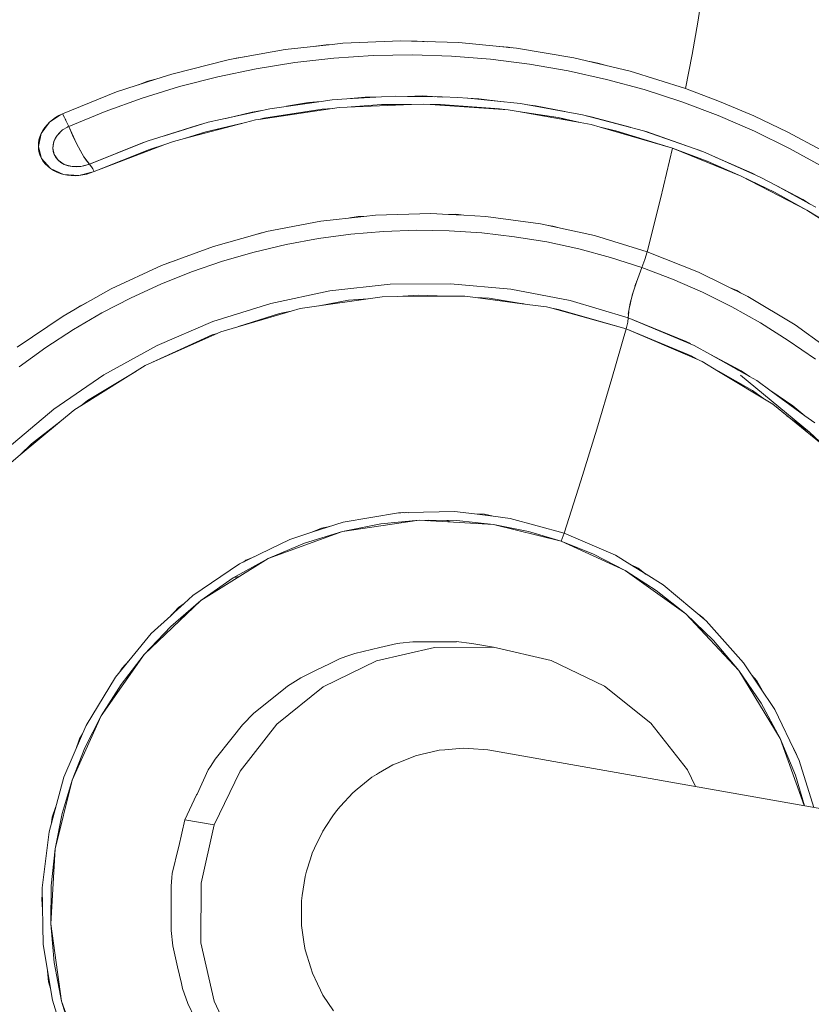
# Model space of a CAD drawing. Units: millimetres. Extents: x -1691 to 25109, y -527 to 17323.
# Drawn here: x 11180 to 11219, y 6043 to 6091 of the extents above; entities that cross this region are included whole.
import ezdxf

# ---------------------------------------------------------------- set-up
doc = ezdxf.new("R2010")
doc.units = ezdxf.units.MM
doc.layers.add('_____1', color=160, linetype='Continuous')
doc.dimstyles.new('Qitele', dxfattribs={"dimscale": 85, "dimtxt": 4, "dimasz": 5, "dimexe": 4, "dimexo": 0, "dimgap": 3, "dimtad": 1, "dimdec": 0, "dimrnd": 10, "dimzin": 1, "dimtxsty": 'Standard', "dimblk": 'OBLIQUE', "dimcen": 5, "dimdle": 4, "dimclrd": 256, "dimclre": 256, "dimclrt": 256, "dimadec": 0, "dimazin": 0, "dimtfac": 1, "dimtdec": 0, "dimtmove": 0, "dimatfit": 3, "dimldrblk": 'OBLIQUE', "dimfxl": 6, "dimfxlon": 1, "dimlwd": 40, "dimlwe": 30, "dimarcsym": 0})

# ---------------------------------------------------------------- blocks, each defined once
blk = doc.blocks.new('_Oblique')
at = {"color": 0, "linetype": 'ByBlock', "lineweight": -2}
blk.add_line((-0.5, -0.5), (0.5, 0.5), dxfattribs=at)
blk = doc.blocks.new('*D2')
at = {"lineweight": 40, "transparency": 16777216}
blk.add_line((2031.975, 12344.782), (2031.975, 2272.327), dxfattribs=at)
at = {"lineweight": 30, "transparency": 16777216}
for p, q in [((2541.975, 12004.782), (1691.975, 12004.782)), ((2541.975, 2612.327), (1691.975, 2612.327))]:
    blk.add_line(p, q, dxfattribs=at)
at = {"layer": 'Defpoints', "color": 0, "transparency": 16777216}
for p in [(12220.309, 12004.782), (2031.975, 2612.327), (12972.33, 2612.327)]:
    blk.add_point(p, dxfattribs=at)
at = {"lineweight": 40, "transparency": 16777216, "xscale": 425, "yscale": 425, "zscale": 425}
for p, rotation in [((2031.975, 12004.782), 90), ((2031.975, 2612.327), 270)]:
    blk.add_blockref('_Oblique', p, dxfattribs=dict(at, rotation=rotation))
at = {"transparency": 16777216, "insert": (1554.969, 7308.555), "char_height": 425, "attachment_point": 5, "rotation": 90}
blk.add_mtext('9390', dxfattribs=at)
blk = doc.blocks.new('*D3')
at = {"lineweight": 40, "transparency": 16777216}
blk.add_line((1120.511, 13839.409), (1120.511, 749.183), dxfattribs=at)
at = {"lineweight": 30, "transparency": 16777216}
for p, q in [((1630.511, 13499.409), (780.511, 13499.409)), ((1630.511, 1089.183), (780.511, 1089.183))]:
    blk.add_line(p, q, dxfattribs=at)
at = {"layer": 'Defpoints', "color": 0, "transparency": 16777216}
for p in [(12208.988, 13499.409), (1120.511, 1089.183), (10010.628, 1089.183)]:
    blk.add_point(p, dxfattribs=at)
at = {"lineweight": 40, "transparency": 16777216, "xscale": 425, "yscale": 425, "zscale": 425}
for p, rotation in [((1120.511, 13499.409), 90), ((1120.511, 1089.183), 270)]:
    blk.add_blockref('_Oblique', p, dxfattribs=dict(at, rotation=rotation))
at = {"transparency": 16777216, "insert": (643.505, 7294.296), "char_height": 425, "attachment_point": 5, "rotation": 90}
blk.add_mtext('12410', dxfattribs=at)

msp = doc.modelspace()

# ---------------------------------------------------------------- linework, layer by layer
at = {"layer": '_____1', "color": 7, "lineweight": 0}
for p, q in [((11213.899, 6093.698), (11213.484, 6090.867)), ((11213.484, 6090.867), (11213.899, 6093.698)), ((11213.484, 6090.867), (11213.202, 6089.294)), ((11213.202, 6089.294), (11213.484, 6090.867)), ((11195.681, 6089.782), (11193.387, 6089.533)), ((11194.889, 6089.697), (11195.392, 6089.772)), ((11195.392, 6089.772), (11195.681, 6089.782)), ((11196.196, 6089.84), (11195.681, 6089.782)), ((11199.018, 6089.956), (11196.196, 6089.84)), ((11201.841, 6089.873), (11199.018, 6089.956)), ((11199.536, 6089.94), (11199.824, 6089.951)), ((11199.824, 6089.951), (11200.33, 6089.914)), ((11204.655, 6089.601), (11201.841, 6089.873)), ((11193.387, 6089.533), (11190.856, 6089.076)), ((11203.847, 6089.679), (11204.252, 6089.651)), ((11204.198, 6089.654), (11204.253, 6089.644)), ((11204.252, 6089.651), (11204.403, 6089.625)), ((11204.298, 6089.635), (11204.253, 6089.644)), ((11204.257, 6089.642), (11204.328, 6089.629)), ((11207.44, 6089.135), (11204.655, 6089.601)), ((11213.202, 6089.294), (11212.881, 6087.634)), ((11212.881, 6087.634), (11213.202, 6089.294)), ((11190.604, 6089.033), (11187.862, 6088.344)), ((11190.852, 6089.079), (11190.604, 6089.033)), ((11190.852, 6089.079), (11191, 6089.115)), ((11191, 6089.115), (11191.402, 6089.177)), ((11191.974, 6088.603), (11193.861, 6088.905)), ((11191.974, 6088.603), (11193.861, 6088.905)), ((11193.861, 6088.905), (11195.764, 6089.119)), ((11193.861, 6088.905), (11195.764, 6089.119)), ((11195.764, 6089.119), (11197.668, 6089.24)), ((11195.764, 6089.119), (11197.668, 6089.24)), ((11197.668, 6089.24), (11199.581, 6089.271)), ((11197.668, 6089.24), (11199.581, 6089.271)), ((11199.581, 6089.271), (11201.488, 6089.212)), ((11199.581, 6089.271), (11201.488, 6089.212)), ((11201.488, 6089.212), (11203.393, 6089.066)), ((11201.488, 6089.212), (11203.393, 6089.066)), ((11203.393, 6089.066), (11205.288, 6088.825)), ((11203.393, 6089.066), (11205.288, 6088.825)), ((11205.288, 6088.825), (11207.172, 6088.497)), ((11205.288, 6088.825), (11207.172, 6088.497)), ((11210.185, 6088.475), (11207.44, 6089.135)), ((11208.224, 6088.948), (11208.62, 6088.875)), ((11208.62, 6088.875), (11209.085, 6088.739)), ((11187.862, 6088.344), (11187.089, 6088.092)), ((11190.103, 6088.214), (11191.974, 6088.603)), ((11190.103, 6088.214), (11191.974, 6088.603)), ((11207.172, 6088.497), (11209.033, 6088.082)), ((11207.172, 6088.497), (11209.033, 6088.082)), ((11212.881, 6087.634), (11210.185, 6088.475)), ((11187.089, 6088.092), (11185.172, 6087.469)), ((11186.252, 6087.822), (11186.698, 6087.99)), ((11186.698, 6087.99), (11187.089, 6088.092)), ((11188.246, 6087.734), (11190.103, 6088.214)), ((11188.246, 6087.734), (11190.103, 6088.214)), ((11209.033, 6088.082), (11210.878, 6087.582)), ((11209.033, 6088.082), (11210.878, 6087.582)), ((11185.172, 6087.469), (11182.543, 6086.41)), ((11186.419, 6087.171), (11188.246, 6087.734)), ((11186.419, 6087.171), (11188.246, 6087.734)), ((11210.878, 6087.582), (11212.698, 6086.991)), ((11210.878, 6087.582), (11212.698, 6086.991)), ((11212.881, 6087.634), (11214.545, 6087.012)), ((11184.619, 6086.52), (11186.419, 6087.171)), ((11184.619, 6086.52), (11186.419, 6087.171)), ((11195.145, 6087.01), (11192.64, 6086.655)), ((11194.518, 6086.951), (11193.449, 6086.77)), ((11195.149, 6087.008), (11194.518, 6086.951)), ((11195.68, 6087.084), (11195.149, 6087.008)), ((11196.393, 6087.127), (11195.68, 6087.084)), ((11198.08, 6087.228), (11196.393, 6087.127)), ((11197.28, 6087.213), (11196.393, 6087.127)), ((11198.08, 6087.228), (11197.28, 6087.213)), ((11198.741, 6087.268), (11198.08, 6087.228)), ((11199.338, 6087.255), (11198.741, 6087.268)), ((11200.053, 6087.275), (11199.338, 6087.255)), ((11201.033, 6087.225), (11199.338, 6087.255)), ((11201.037, 6087.222), (11200.053, 6087.275)), ((11200.666, 6087.232), (11200.58, 6087.248)), ((11200.726, 6087.241), (11200.796, 6087.228)), ((11201.804, 6087.206), (11201.033, 6087.225)), ((11202.272, 6087.163), (11201.804, 6087.206)), ((11202.821, 6087.135), (11202.272, 6087.163)), ((11204.85, 6086.905), (11202.276, 6087.161)), ((11204.006, 6086.988), (11202.821, 6087.135)), ((11207.867, 6086.361), (11204.85, 6086.905)), ((11212.698, 6086.991), (11214.481, 6086.316)), ((11212.698, 6086.991), (11214.481, 6086.316)), ((11216.207, 6086.301), (11214.545, 6087.012)), ((11182.543, 6086.41), (11182.373, 6086.325)), ((11182.543, 6086.41), (11182.642, 6086.225)), ((11182.848, 6085.785), (11184.619, 6086.52)), ((11182.848, 6085.785), (11184.619, 6086.52)), ((11192.64, 6086.655), (11189.645, 6085.99)), ((11191.78, 6086.492), (11190.497, 6086.18)), ((11192.245, 6086.567), (11191.78, 6086.492)), ((11196.017, 6086.717), (11192.105, 6086.133)), ((11192.347, 6086.187), (11195.197, 6086.631)), ((11195.197, 6086.631), (11195.707, 6086.669)), ((11199.542, 6086.86), (11196.017, 6086.717)), ((11196.602, 6086.74), (11198.075, 6086.854)), ((11198.075, 6086.854), (11199.546, 6086.858)), ((11200.131, 6086.881), (11199.546, 6086.858)), ((11200.45, 6086.858), (11200.131, 6086.881)), ((11200.45, 6086.858), (11200.957, 6086.864)), ((11204.243, 6086.602), (11200.452, 6086.862)), ((11200.957, 6086.864), (11203.833, 6086.65)), ((11203.7, 6086.66), (11203.827, 6086.631)), ((11203.833, 6086.65), (11204.078, 6086.614)), ((11204.732, 6086.519), (11204.243, 6086.602)), ((11204.73, 6086.515), (11206.684, 6086.223)), ((11207.754, 6085.983), (11204.732, 6086.519)), ((11205.575, 6086.797), (11205.186, 6086.844)), ((11207.003, 6086.516), (11205.575, 6086.797)), ((11181.502, 6085.442), (11181.919, 6086)), ((11181.919, 6086), (11181.791, 6085.874)), ((11181.919, 6086), (11182.454, 6086.351)), ((11182.059, 6086.118), (11181.919, 6086)), ((11182.212, 6086.23), (11182.059, 6086.118)), ((11182.063, 6086.116), (11182.211, 6086.219)), ((11182.368, 6086.317), (11182.211, 6086.219)), ((11182.373, 6086.325), (11182.212, 6086.23)), ((11182.368, 6086.317), (11182.454, 6086.351)), ((11182.679, 6086.154), (11182.642, 6086.225)), ((11182.679, 6086.154), (11182.694, 6086.123)), ((11182.709, 6086.092), (11182.68, 6086.148)), ((11182.694, 6086.123), (11182.711, 6086.086)), ((11182.745, 6086.011), (11182.711, 6086.086)), ((11182.848, 6085.785), (11182.745, 6086.011)), ((11189.645, 6085.99), (11187.509, 6085.333)), ((11191.46, 6085.984), (11188.482, 6085.204)), ((11189.532, 6085.534), (11191.464, 6085.982)), ((11191.94, 6086.106), (11191.464, 6085.982)), ((11192.103, 6086.128), (11191.94, 6086.106)), ((11192.103, 6086.128), (11192.347, 6086.187)), ((11206.684, 6086.223), (11207.758, 6085.98)), ((11207.124, 6086.091), (11206.867, 6086.184)), ((11207.16, 6086.087), (11206.916, 6086.173)), ((11208.296, 6085.886), (11207.754, 6085.983)), ((11210.831, 6085.581), (11207.867, 6086.361)), ((11208.293, 6086.264), (11208.07, 6086.31)), ((11210.196, 6085.748), (11208.293, 6086.264)), ((11214.481, 6086.316), (11216.238, 6085.557)), ((11214.481, 6086.316), (11216.238, 6085.557)), ((11217.861, 6085.507), (11216.207, 6086.301)), ((11181.368, 6084.816), (11181.502, 6085.442)), ((11181.502, 6085.442), (11181.442, 6085.289)), ((11181.585, 6085.594), (11181.502, 6085.442)), ((11181.679, 6085.739), (11181.585, 6085.594)), ((11181.595, 6085.594), (11181.689, 6085.728)), ((11181.791, 6085.874), (11181.679, 6085.739)), ((11181.689, 6085.728), (11181.797, 6085.865)), ((11181.797, 6085.865), (11181.806, 6085.871)), ((11182.289, 6085.354), (11182.552, 6085.618)), ((11182.289, 6085.354), (11182.406, 6085.491)), ((11182.406, 6085.491), (11182.552, 6085.618)), ((11182.552, 6085.618), (11182.795, 6085.76)), ((11182.552, 6085.618), (11182.795, 6085.76)), ((11182.795, 6085.76), (11182.828, 6085.78)), ((11182.795, 6085.76), (11182.828, 6085.78)), ((11182.835, 6085.782), (11182.848, 6085.785)), ((11182.835, 6085.782), (11182.848, 6085.785)), ((11182.848, 6085.785), (11183.038, 6085.365)), ((11182.848, 6085.785), (11183.233, 6084.964)), ((11189.081, 6085.839), (11187.496, 6085.33)), ((11188.482, 6085.204), (11189.532, 6085.534)), ((11189.382, 6085.909), (11189.081, 6085.839)), ((11208.728, 6085.759), (11208.296, 6085.886)), ((11208.732, 6085.756), (11209.495, 6085.581)), ((11212.253, 6084.732), (11208.732, 6085.756)), ((11209.495, 6085.581), (11212.253, 6084.732)), ((11210.2, 6085.745), (11210.225, 6085.742)), ((11213.725, 6084.564), (11210.831, 6085.581)), ((11210.972, 6085.538), (11210.896, 6085.56)), ((11213.59, 6084.619), (11210.972, 6085.538)), ((11216.238, 6085.557), (11217.951, 6084.712)), ((11216.238, 6085.557), (11217.951, 6084.712)), ((11219.502, 6084.626), (11217.861, 6085.507)), ((11181.371, 6084.975), (11181.368, 6084.816)), ((11181.398, 6085.137), (11181.371, 6084.975)), ((11181.386, 6084.972), (11181.387, 6084.982)), ((11181.415, 6085.138), (11181.387, 6084.982)), ((11181.442, 6085.289), (11181.398, 6085.137)), ((11181.452, 6085.288), (11181.415, 6085.138)), ((11182.075, 6084.735), (11182.124, 6085.05)), ((11182.085, 6084.895), (11182.124, 6085.05)), ((11182.124, 6085.05), (11182.289, 6085.354)), ((11182.124, 6085.05), (11182.191, 6085.205)), ((11182.191, 6085.205), (11182.289, 6085.354)), ((11183.038, 6085.365), (11183.233, 6084.964)), ((11183.233, 6084.964), (11183.42, 6084.607)), ((11183.591, 6084.308), (11183.233, 6084.964)), ((11186.583, 6085.036), (11183.854, 6083.957)), ((11186.434, 6084.989), (11183.854, 6083.957)), ((11186.583, 6085.036), (11186.434, 6084.989)), ((11186.713, 6085.089), (11186.583, 6085.036)), ((11187.496, 6085.33), (11186.713, 6085.089)), ((11187.95, 6085.062), (11187.526, 6084.902)), ((11188.482, 6085.204), (11187.95, 6085.062)), ((11181.368, 6084.816), (11181.378, 6084.66)), ((11181.524, 6084.222), (11181.368, 6084.816)), ((11181.378, 6084.66), (11181.408, 6084.51)), ((11181.423, 6084.507), (11181.389, 6084.66)), ((11181.408, 6084.51), (11181.459, 6084.359)), ((11181.468, 6084.365), (11181.423, 6084.507)), ((11182.075, 6084.735), (11182.085, 6084.895)), ((11182.144, 6084.423), (11182.075, 6084.735)), ((11182.093, 6084.574), (11182.075, 6084.735)), ((11182.144, 6084.423), (11182.093, 6084.574)), ((11183.42, 6084.607), (11183.591, 6084.308)), ((11187.526, 6084.902), (11184.088, 6083.595)), ((11184.088, 6083.595), (11186.774, 6084.666)), ((11186.774, 6084.666), (11187.526, 6084.902)), ((11212.253, 6084.732), (11211.666, 6082.255)), ((11211.666, 6082.255), (11212.253, 6084.732)), ((11212.253, 6084.732), (11213.935, 6084.093)), ((11215.593, 6083.374), (11212.253, 6084.732)), ((11213.655, 6084.588), (11213.59, 6084.619)), ((11214.343, 6084.29), (11213.725, 6084.564)), ((11217.951, 6084.712), (11219.631, 6083.792)), ((11217.951, 6084.712), (11219.631, 6083.792)), ((11181.459, 6084.359), (11181.524, 6084.222)), ((11181.524, 6084.222), (11181.61, 6084.083)), ((11181.962, 6083.742), (11181.524, 6084.222)), ((11181.61, 6084.083), (11181.71, 6083.959)), ((11181.722, 6083.969), (11181.619, 6084.089)), ((11182.334, 6084.147), (11182.144, 6084.423)), ((11182.226, 6084.276), (11182.144, 6084.423)), ((11182.334, 6084.147), (11182.226, 6084.276)), ((11182.632, 6083.942), (11182.334, 6084.147)), ((11182.47, 6084.036), (11182.334, 6084.147)), ((11182.632, 6083.942), (11182.47, 6084.036)), ((11183.591, 6084.308), (11183.739, 6084.084)), ((11183.854, 6083.957), (11183.591, 6084.308)), ((11183.854, 6083.957), (11183.739, 6084.084)), ((11213.935, 6084.093), (11215.593, 6083.374)), ((11214.326, 6084.3), (11214.343, 6084.29)), ((11216.132, 6083.512), (11214.343, 6084.29)), ((11216.337, 6083.405), (11214.343, 6084.29)), ((11181.71, 6083.959), (11181.828, 6083.846)), ((11181.833, 6083.855), (11181.722, 6083.969)), ((11181.828, 6083.846), (11181.962, 6083.742)), ((11181.962, 6083.742), (11182.102, 6083.649)), ((11182.598, 6083.452), (11181.962, 6083.742)), ((11182.102, 6083.649), (11182.261, 6083.569)), ((11182.257, 6083.582), (11182.107, 6083.658)), ((11182.27, 6083.575), (11182.257, 6083.582)), ((11182.261, 6083.569), (11182.427, 6083.501)), ((11182.432, 6083.509), (11182.27, 6083.575)), ((11183.016, 6083.831), (11182.632, 6083.942)), ((11182.819, 6083.873), (11182.632, 6083.942)), ((11183.016, 6083.831), (11182.819, 6083.873)), ((11183.434, 6083.834), (11183.016, 6083.831)), ((11183.224, 6083.816), (11183.016, 6083.831)), ((11183.434, 6083.834), (11183.224, 6083.816)), ((11184.032, 6083.583), (11183.346, 6083.403)), ((11183.854, 6083.957), (11183.434, 6083.834)), ((11183.643, 6083.879), (11183.434, 6083.834)), ((11183.854, 6083.957), (11183.643, 6083.879)), ((11183.716, 6083.477), (11183.897, 6083.533)), ((11183.728, 6083.47), (11183.91, 6083.526)), ((11183.896, 6083.905), (11183.854, 6083.957)), ((11183.956, 6083.826), (11183.896, 6083.905)), ((11183.897, 6083.533), (11184.032, 6083.583)), ((11184.088, 6083.595), (11183.91, 6083.526)), ((11184.019, 6083.723), (11183.956, 6083.826)), ((11184.088, 6083.595), (11184.019, 6083.723)), ((11182.427, 6083.501), (11182.598, 6083.452)), ((11182.598, 6083.452), (11182.781, 6083.413)), ((11183.346, 6083.403), (11182.598, 6083.452)), ((11182.95, 6083.409), (11182.777, 6083.426)), ((11182.781, 6083.413), (11182.965, 6083.395)), ((11182.95, 6083.409), (11182.989, 6083.409)), ((11182.965, 6083.395), (11183.156, 6083.39)), ((11183.167, 6083.4), (11182.989, 6083.409)), ((11183.156, 6083.39), (11183.346, 6083.403)), ((11183.346, 6083.403), (11183.539, 6083.43)), ((11183.537, 6083.436), (11183.716, 6083.477)), ((11183.539, 6083.43), (11183.728, 6083.47)), ((11215.593, 6083.374), (11217.214, 6082.583)), ((11218.792, 6081.716), (11215.593, 6083.374)), ((11216.337, 6083.405), (11216.132, 6083.512)), ((11216.527, 6083.323), (11216.337, 6083.405)), ((11217.296, 6082.907), (11216.527, 6083.323)), ((11217.214, 6082.583), (11218.792, 6081.716)), ((11218.591, 6082.231), (11217.296, 6082.907)), ((11218.925, 6082.022), (11217.3, 6082.904)), ((11211.015, 6079.688), (11211.666, 6082.255)), ((11211.015, 6079.688), (11211.666, 6082.255)), ((11218.925, 6082.022), (11218.591, 6082.231)), ((11218.792, 6081.716), (11220.331, 6080.772)), ((11221.823, 6079.755), (11218.792, 6081.716)), ((11219.225, 6081.86), (11218.925, 6082.022)), ((11195.119, 6081.178), (11192.48, 6080.667)), ((11197.215, 6081.409), (11195.119, 6081.178)), ((11196.529, 6081.334), (11196.939, 6081.402)), ((11196.939, 6081.402), (11197.215, 6081.409)), ((11197.795, 6081.473), (11197.215, 6081.409)), ((11200.477, 6081.548), (11197.795, 6081.473)), ((11201.343, 6081.503), (11200.477, 6081.548)), ((11201.343, 6081.503), (11201.696, 6081.51)), ((11202.091, 6081.464), (11201.343, 6081.503)), ((11201.696, 6081.51), (11202.091, 6081.464)), ((11203.161, 6081.407), (11202.091, 6081.464)), ((11205.823, 6081.045), (11203.161, 6081.407)), ((11192.48, 6080.667), (11192.327, 6080.623)), ((11196.589, 6080.545), (11198.184, 6080.678)), ((11196.589, 6080.545), (11198.184, 6080.678)), ((11198.184, 6080.678), (11199.779, 6080.732)), ((11198.184, 6080.678), (11199.779, 6080.732)), ((11199.779, 6080.732), (11201.377, 6080.707)), ((11199.779, 6080.732), (11201.377, 6080.707)), ((11201.377, 6080.707), (11202.969, 6080.603)), ((11201.377, 6080.707), (11202.969, 6080.603)), ((11208.447, 6080.472), (11205.823, 6081.045)), ((11206.218, 6080.961), (11206.421, 6080.938)), ((11206.421, 6080.938), (11206.793, 6080.834)), ((11192.023, 6080.538), (11189.891, 6079.945)), ((11192.016, 6080.536), (11192.023, 6080.538)), ((11192.023, 6080.538), (11192.242, 6080.61)), ((11192.327, 6080.623), (11192.03, 6080.539)), ((11192.242, 6080.61), (11192.327, 6080.623)), ((11193.432, 6080.04), (11195.006, 6080.328)), ((11193.432, 6080.04), (11195.006, 6080.328)), ((11195.006, 6080.328), (11196.589, 6080.545)), ((11195.006, 6080.328), (11196.589, 6080.545)), ((11202.969, 6080.603), (11204.558, 6080.418)), ((11202.969, 6080.603), (11204.558, 6080.418)), ((11204.558, 6080.418), (11206.134, 6080.162)), ((11204.558, 6080.418), (11206.134, 6080.162)), ((11211.015, 6079.688), (11208.447, 6080.472)), ((11189.891, 6079.945), (11187.362, 6079.011)), ((11191.876, 6079.669), (11193.432, 6080.04)), ((11191.876, 6079.669), (11193.432, 6080.04)), ((11206.134, 6080.162), (11207.694, 6079.821)), ((11206.134, 6080.162), (11207.694, 6079.821)), ((11207.694, 6079.821), (11209.235, 6079.408)), ((11207.694, 6079.821), (11209.235, 6079.408)), ((11211.015, 6079.688), (11210.899, 6079.306)), ((11211.015, 6079.688), (11210.899, 6079.306)), ((11213.512, 6078.695), (11211.015, 6079.688)), ((11187.703, 6079.152), (11187.995, 6079.244)), ((11188.827, 6078.708), (11190.34, 6079.226)), ((11188.827, 6078.708), (11190.34, 6079.226)), ((11190.34, 6079.226), (11191.876, 6079.669)), ((11190.34, 6079.226), (11191.876, 6079.669)), ((11209.235, 6079.408), (11210.758, 6078.916)), ((11210.758, 6078.916), (11209.235, 6079.408)), ((11210.899, 6079.306), (11210.758, 6078.916)), ((11210.758, 6078.916), (11210.899, 6079.306)), ((11187.362, 6079.011), (11184.921, 6077.876)), ((11187.588, 6079.096), (11187.703, 6079.152)), ((11210.758, 6078.916), (11210.494, 6078.21)), ((11210.494, 6078.21), (11210.758, 6078.916)), ((11210.758, 6078.916), (11212.248, 6078.349)), ((11210.758, 6078.916), (11212.248, 6078.349)), ((11187.335, 6078.112), (11188.827, 6078.708)), ((11187.335, 6078.112), (11188.827, 6078.708)), ((11210.524, 6078.292), (11210.496, 6078.214)), ((11212.248, 6078.349), (11213.713, 6077.709)), ((11212.248, 6078.349), (11213.713, 6077.709)), ((11215.918, 6077.506), (11213.512, 6078.695)), ((11184.921, 6077.876), (11183.163, 6076.885)), ((11185.88, 6077.444), (11187.335, 6078.112)), ((11185.88, 6077.444), (11187.335, 6078.112)), ((11195.567, 6077.777), (11192.683, 6077.169)), ((11195.567, 6077.777), (11192.683, 6077.169)), ((11198.496, 6078.098), (11195.567, 6077.777)), ((11198.496, 6078.098), (11195.567, 6077.777)), ((11201.444, 6078.125), (11198.496, 6078.098)), ((11201.444, 6078.125), (11198.496, 6078.098)), ((11204.378, 6077.861), (11201.444, 6078.125)), ((11204.378, 6077.861), (11201.444, 6078.125)), ((11207.268, 6077.307), (11204.378, 6077.861)), ((11207.268, 6077.307), (11204.378, 6077.861)), ((11210.477, 6078.153), (11210.294, 6077.566)), ((11210.294, 6077.566), (11210.477, 6078.153)), ((11210.473, 6078.144), (11210.423, 6078.001)), ((11210.468, 6078.136), (11210.475, 6078.148)), ((11210.494, 6078.21), (11210.477, 6078.153)), ((11215.024, 6077.944), (11215.378, 6077.79)), ((11215.378, 6077.79), (11215.555, 6077.682)), ((11184.458, 6076.708), (11185.88, 6077.444)), ((11184.458, 6076.708), (11185.88, 6077.444)), ((11198.109, 6077.495), (11194.126, 6076.913)), ((11195.043, 6077.042), (11196.479, 6077.322)), ((11196.479, 6077.322), (11197.417, 6077.39)), ((11198.864, 6077.497), (11198.109, 6077.495)), ((11198.864, 6077.497), (11199.894, 6077.573)), ((11201.235, 6077.514), (11198.864, 6077.497)), ((11199.894, 6077.573), (11201.235, 6077.514)), ((11202.132, 6077.522), (11201.235, 6077.514)), ((11202.657, 6077.452), (11202.132, 6077.522)), ((11202.657, 6077.452), (11203.318, 6077.425)), ((11205.181, 6077.12), (11202.657, 6077.452)), ((11203.318, 6077.425), (11205.181, 6077.12)), ((11203.924, 6077.286), (11203.942, 6077.325)), ((11203.924, 6077.286), (11203.942, 6077.325)), ((11210.095, 6076.472), (11207.268, 6077.307)), ((11210.095, 6076.472), (11207.268, 6077.307)), ((11210.243, 6077.362), (11210.168, 6077.04)), ((11210.168, 6077.04), (11210.243, 6077.362)), ((11210.196, 6077.185), (11210.335, 6077.714)), ((11213.713, 6077.709), (11215.141, 6076.995)), ((11213.713, 6077.709), (11215.141, 6076.995)), ((11218.226, 6076.118), (11215.918, 6077.506)), ((11183.161, 6076.88), (11182.571, 6076.55)), ((11183.163, 6076.885), (11183.416, 6077.054)), ((11183.416, 6077.054), (11183.788, 6077.238)), ((11192.683, 6077.169), (11189.868, 6076.278)), ((11192.683, 6077.169), (11189.868, 6076.278)), ((11194.126, 6076.913), (11193.679, 6076.782)), ((11204.991, 6077.146), (11204.964, 6077.157)), ((11205.017, 6077.143), (11205, 6077.152)), ((11206.12, 6076.999), (11205.181, 6077.12)), ((11206.378, 6076.928), (11206.12, 6076.999)), ((11206.378, 6076.928), (11206.702, 6076.874)), ((11209.994, 6075.932), (11206.378, 6076.928)), ((11206.702, 6076.874), (11209.994, 6075.932)), ((11210.196, 6077.185), (11210.094, 6076.644)), ((11215.141, 6076.995), (11216.542, 6076.214)), ((11215.141, 6076.995), (11216.542, 6076.214)), ((11182.571, 6076.55), (11180.338, 6075.035)), ((11183.076, 6075.898), (11184.458, 6076.708)), ((11183.076, 6075.898), (11184.458, 6076.708)), ((11193.679, 6076.782), (11190.26, 6075.785)), ((11191.114, 6076.035), (11193.109, 6076.668)), ((11193.109, 6076.668), (11193.679, 6076.782)), ((11210.071, 6076.259), (11210.095, 6076.472)), ((11210.095, 6076.472), (11210.071, 6076.259)), ((11210.095, 6076.472), (11210.119, 6076.763)), ((11210.095, 6076.472), (11210.119, 6076.763)), ((11213.313, 6075.124), (11210.095, 6076.472)), ((11212.909, 6075.318), (11210.095, 6076.472)), ((11181.73, 6075.018), (11183.076, 6075.898)), ((11181.73, 6075.018), (11183.076, 6075.898)), ((11189.868, 6076.278), (11187.151, 6075.114)), ((11189.868, 6076.278), (11187.151, 6075.114)), ((11209.994, 6075.932), (11209.3, 6073.511)), ((11209.994, 6075.932), (11209.3, 6073.511)), ((11209.994, 6075.932), (11210.071, 6076.259)), ((11209.994, 6075.932), (11210.071, 6076.259)), ((11213.442, 6074.446), (11209.994, 6075.932)), ((11209.994, 6075.932), (11213.159, 6074.609)), ((11216.542, 6076.214), (11217.891, 6075.364)), ((11216.542, 6076.214), (11217.891, 6075.364)), ((11219.709, 6075.057), (11218.226, 6076.118)), ((11190.072, 6075.7), (11186.572, 6074.14)), ((11186.708, 6074.212), (11189.838, 6075.63)), ((11189.838, 6075.63), (11190.075, 6075.704)), ((11190.26, 6075.785), (11190.075, 6075.704)), ((11180.429, 6074.079), (11181.73, 6075.018)), ((11180.429, 6074.079), (11181.73, 6075.018)), ((11187.151, 6075.114), (11184.565, 6073.686)), ((11187.151, 6075.114), (11184.565, 6073.686)), ((11213.122, 6075.207), (11212.909, 6075.318)), ((11214.07, 6074.698), (11213.313, 6075.124)), ((11217.891, 6075.364), (11219.208, 6074.448)), ((11217.891, 6075.364), (11219.208, 6074.448)), ((11213.159, 6074.609), (11213.446, 6074.443)), ((11213.692, 6074.34), (11213.442, 6074.446)), ((11216, 6073.606), (11214.07, 6074.698)), ((11215.589, 6073.882), (11214.07, 6074.698)), ((11186.572, 6074.14), (11183.431, 6072.185)), ((11186.639, 6074.168), (11186.708, 6074.212)), ((11214.497, 6073.853), (11213.692, 6074.34)), ((11215.289, 6074.044), (11215.416, 6073.938)), ((11215.289, 6074.044), (11215.416, 6073.938)), ((11184.565, 6073.686), (11182.122, 6072.009)), ((11184.565, 6073.686), (11182.122, 6072.009)), ((11183.761, 6072.438), (11186.112, 6073.852)), ((11208.564, 6071.037), (11209.3, 6073.511)), ((11209.3, 6073.511), (11208.564, 6071.037)), ((11214.484, 6073.86), (11216.144, 6072.924)), ((11217.132, 6072.254), (11214.497, 6073.853)), ((11215.563, 6073.675), (11218.915, 6070.898)), ((11216, 6073.606), (11215.589, 6073.882)), ((11216.356, 6073.406), (11216, 6073.606)), ((11217.05, 6072.9), (11216.356, 6073.406)), ((11216.144, 6072.924), (11216.686, 6072.528)), ((11218.115, 6072.18), (11217.046, 6072.902)), ((11218.701, 6071.698), (11217.05, 6072.9)), ((11183.431, 6072.185), (11183.145, 6072.006)), ((11183.431, 6072.185), (11183.761, 6072.438)), ((11219.673, 6070.194), (11217.132, 6072.254)), ((11218.698, 6071.694), (11218.115, 6072.18)), ((11182.122, 6072.009), (11179.857, 6070.102)), ((11182.122, 6072.009), (11179.857, 6070.102)), ((11183.145, 6072.006), (11182.407, 6071.39)), ((11217.827, 6071.692), (11218.915, 6070.898)), ((11219.178, 6071.344), (11218.698, 6071.694)), ((11182.405, 6071.386), (11180.49, 6069.798)), ((11181.036, 6070.331), (11182.407, 6071.39)), ((11207.787, 6068.521), (11208.564, 6071.037)), ((11208.564, 6071.037), (11207.787, 6068.521)), ((11218.915, 6070.898), (11219.673, 6070.194)), ((11180.49, 6069.798), (11181.036, 6070.331)), ((11180.49, 6069.798), (11180.036, 6069.423)), ((11206.975, 6065.98), (11207.787, 6068.521)), ((11207.787, 6068.521), (11206.975, 6065.98)), ((11198.911, 6066.961), (11196.217, 6066.51)), ((11199.019, 6066.965), (11198.911, 6066.961)), ((11199.019, 6066.965), (11199.093, 6066.978)), ((11199.379, 6066.974), (11199.019, 6066.965)), ((11199.093, 6066.978), (11199.383, 6066.971)), ((11199.187, 6066.968), (11199.149, 6066.979)), ((11199.269, 6066.976), (11199.284, 6066.973)), ((11201.638, 6067.027), (11199.379, 6066.974)), ((11202.601, 6066.909), (11201.638, 6067.027)), ((11203.516, 6066.796), (11202.601, 6066.909)), ((11202.601, 6066.909), (11203.088, 6066.899)), ((11203.088, 6066.899), (11203.52, 6066.794)), ((11204.345, 6066.695), (11203.516, 6066.796)), ((11196.217, 6066.51), (11194.687, 6066.019)), ((11195.164, 6066.22), (11195.555, 6066.294)), ((11199.913, 6066.604), (11196.177, 6066.056)), ((11196.177, 6066.056), (11198.049, 6066.428)), ((11198.049, 6066.428), (11199.913, 6066.604)), ((11199.913, 6066.604), (11201.747, 6066.593)), ((11203.527, 6066.402), (11199.913, 6066.604)), ((11200.321, 6066.58), (11200.277, 6066.599)), ((11200.333, 6066.6), (11200.391, 6066.577)), ((11201.265, 6066.594), (11201.422, 6066.52)), ((11201.747, 6066.593), (11203.527, 6066.402)), ((11203.527, 6066.402), (11205.231, 6066.061)), ((11206.837, 6065.578), (11203.527, 6066.402)), ((11206.975, 6065.98), (11204.345, 6066.695)), ((11196.177, 6066.056), (11192.558, 6064.732)), ((11194.687, 6066.019), (11193.617, 6065.672)), ((11194.337, 6065.489), (11196.177, 6066.056)), ((11194.687, 6066.019), (11195.164, 6066.22)), ((11205.231, 6066.061), (11206.837, 6065.578)), ((11206.837, 6065.578), (11206.975, 6065.98)), ((11206.837, 6065.578), (11206.975, 6065.98)), ((11209.475, 6064.897), (11206.975, 6065.98)), ((11193.617, 6065.672), (11191.162, 6064.473)), ((11192.558, 6064.732), (11194.337, 6065.489)), ((11206.837, 6065.578), (11208.397, 6064.949)), ((11209.942, 6064.15), (11206.837, 6065.578)), ((11191.476, 6064.652), (11191.88, 6064.824)), ((11208.397, 6064.949), (11209.942, 6064.15)), ((11210.18, 6064.457), (11209.475, 6064.897)), ((11191.162, 6064.473), (11188.897, 6062.932)), ((11192.558, 6064.732), (11189.276, 6062.686)), ((11190.856, 6063.791), (11192.558, 6064.732)), ((11191.361, 6064.569), (11191.476, 6064.652)), ((11210.975, 6063.97), (11210.18, 6064.457)), ((11210.18, 6064.457), (11210.586, 6064.267)), ((11190.905, 6063.818), (11191.155, 6063.857)), ((11190.905, 6063.818), (11191.155, 6063.857)), ((11209.942, 6064.15), (11211.452, 6063.185)), ((11212.896, 6062.046), (11209.942, 6064.15)), ((11210.586, 6064.267), (11210.972, 6063.966)), ((11211.797, 6063.456), (11210.975, 6063.97)), ((11189.276, 6062.686), (11190.856, 6063.791)), ((11213.894, 6061.702), (11211.797, 6063.456)), ((11188.897, 6062.932), (11188.468, 6062.543)), ((11211.452, 6063.185), (11212.896, 6062.046)), ((11189.276, 6062.686), (11186.528, 6060.066)), ((11188.468, 6062.543), (11187.824, 6061.956)), ((11187.827, 6061.433), (11189.276, 6062.686)), ((11188.189, 6062.349), (11188.468, 6062.543)), ((11187.821, 6061.951), (11186.87, 6061.082)), ((11187.821, 6061.951), (11188.189, 6062.349)), ((11212.896, 6062.046), (11214.243, 6060.742)), ((11215.478, 6059.281), (11212.896, 6062.046)), ((11213.536, 6062.004), (11213.762, 6061.829)), ((11213.762, 6061.829), (11213.808, 6061.774)), ((11215.716, 6059.664), (11213.894, 6061.702)), ((11186.87, 6061.082), (11185.123, 6058.958)), ((11186.528, 6060.066), (11187.827, 6061.433)), ((11187.15, 6060.721), (11187.276, 6060.776)), ((11187.193, 6060.768), (11187.396, 6060.889)), ((11198.845, 6060.597), (11198.006, 6060.4)), ((11198.975, 6060.611), (11198.845, 6060.597)), ((11199.605, 6060.685), (11198.975, 6060.611)), ((11200.055, 6060.686), (11199.605, 6060.685)), ((11201.474, 6060.687), (11200.055, 6060.686)), ((11201.724, 6060.687), (11201.474, 6060.687)), ((11202.48, 6060.605), (11201.72, 6060.689)), ((11203.536, 6060.417), (11202.48, 6060.605)), ((11214.243, 6060.742), (11215.478, 6059.281)), ((11186.528, 6060.066), (11184.432, 6057.08)), ((11185.397, 6058.607), (11186.528, 6060.066)), ((11196.483, 6060.01), (11196.782, 6060.115)), ((11196.782, 6060.115), (11198.006, 6060.4)), ((11200.653, 6060.407), (11197.842, 6059.752)), ((11197.842, 6059.752), (11200.653, 6060.407)), ((11203.536, 6060.417), (11200.653, 6060.407)), ((11200.653, 6060.407), (11203.536, 6060.417)), ((11206.346, 6059.775), (11203.536, 6060.417)), ((11206.346, 6059.775), (11203.536, 6060.417)), ((11185.447, 6059.404), (11185.796, 6059.778)), ((11185.704, 6059.676), (11185.741, 6059.711)), ((11195.572, 6059.622), (11194.869, 6059.279)), ((11197.842, 6059.752), (11195.243, 6058.487)), ((11195.243, 6058.487), (11197.842, 6059.752)), ((11195.572, 6059.622), (11196.059, 6059.861)), ((11196.059, 6059.861), (11196.483, 6060.01)), ((11208.942, 6058.52), (11206.346, 6059.775)), ((11206.346, 6059.775), (11208.942, 6058.52)), ((11217.237, 6057.384), (11215.716, 6059.664)), ((11185.335, 6059.219), (11185.447, 6059.404)), ((11194.152, 6058.928), (11194.869, 6059.279)), ((11215.478, 6059.281), (11216.565, 6057.688)), ((11217.495, 6055.977), (11215.478, 6059.281)), ((11216.105, 6059.08), (11216.364, 6058.78)), ((11185.123, 6058.958), (11183.694, 6056.608)), ((11184.432, 6057.08), (11185.397, 6058.607)), ((11193.506, 6058.52), (11194.152, 6058.928)), ((11216.364, 6058.78), (11216.61, 6058.322)), ((11193.304, 6058.353), (11192.674, 6057.847)), ((11195.243, 6058.487), (11192.99, 6056.667)), ((11192.99, 6056.667), (11195.243, 6058.487)), ((11193.304, 6058.353), (11193.506, 6058.52)), ((11211.195, 6056.71), (11208.942, 6058.52)), ((11208.942, 6058.52), (11211.195, 6056.71)), ((11192.674, 6057.847), (11191.847, 6057.183)), ((11216.565, 6057.688), (11217.495, 6055.977)), ((11191.847, 6057.183), (11191.325, 6056.653)), ((11218.322, 6055.106), (11217.237, 6057.384)), ((11184.432, 6057.08), (11183.014, 6053.941)), ((11183.639, 6055.514), (11184.432, 6057.08)), ((11192.99, 6056.667), (11191.191, 6054.386)), ((11191.191, 6054.386), (11192.99, 6056.667)), ((11212.987, 6054.439), (11211.195, 6056.71)), ((11211.195, 6056.71), (11212.987, 6054.439)), ((11183.514, 6056.191), (11182.607, 6054.082)), ((11183.371, 6055.952), (11183.514, 6056.191)), ((11183.694, 6056.608), (11183.514, 6056.191)), ((11191.304, 6056.637), (11190.806, 6056.005)), ((11191.325, 6056.653), (11191.304, 6056.637)), ((11183.192, 6055.44), (11183.371, 6055.952)), ((11190.806, 6056.005), (11189.982, 6054.962)), ((11217.495, 6055.977), (11218.236, 6054.18)), ((11218.657, 6052.701), (11217.495, 6055.977)), ((11183.014, 6053.941), (11183.639, 6055.514)), ((11199.996, 6055.188), (11200.888, 6055.399)), ((11200.888, 6055.399), (11201.156, 6055.422)), ((11201.156, 6055.422), (11201.515, 6055.448)), ((11202.068, 6055.494), (11201.515, 6055.448)), ((11202.336, 6055.478), (11202.068, 6055.494)), ((11203.25, 6055.41), (11202.34, 6055.476)), ((11285.073, 6041.015), (11203.25, 6055.41)), ((11218.075, 6055.619), (11218.281, 6055.246)), ((11218.281, 6055.246), (11218.322, 6055.106)), ((11189.982, 6054.962), (11189.748, 6054.604)), ((11198.634, 6054.683), (11198.884, 6054.789)), ((11198.884, 6054.789), (11199.734, 6055.129)), ((11199.734, 6055.129), (11199.996, 6055.188)), ((11218.417, 6054.906), (11218.322, 6055.106)), ((11219.129, 6052.616), (11218.417, 6054.906)), ((11189.1, 6053.26), (11189.646, 6054.446)), ((11189.646, 6054.446), (11189.748, 6054.604)), ((11189.937, 6051.762), (11191.191, 6054.386)), ((11189.937, 6051.762), (11191.191, 6054.386)), ((11197.841, 6054.221), (11197.932, 6054.274)), ((11198.63, 6054.685), (11197.932, 6054.274)), ((11213.369, 6053.631), (11212.987, 6054.439)), ((11212.987, 6054.439), (11213.369, 6053.631)), ((11182.607, 6054.082), (11181.893, 6051.423)), ((11183.014, 6053.941), (11182.183, 6050.591)), ((11182.529, 6052.314), (11183.014, 6053.941)), ((11196.895, 6053.504), (11197.611, 6054.082)), ((11197.611, 6054.082), (11197.841, 6054.221)), ((11218.236, 6054.18), (11218.683, 6052.697)), ((11196.079, 6052.667), (11196.685, 6053.331)), ((11196.685, 6053.331), (11196.895, 6053.504)), ((11188.502, 6052.014), (11189.076, 6053.218)), ((11189.076, 6053.218), (11189.1, 6053.26)), ((11182.045, 6052.139), (11182.224, 6052.651)), ((11195.883, 6052.453), (11195.709, 6052.198)), ((11196.065, 6052.652), (11195.883, 6052.453)), ((11196.079, 6052.667), (11196.065, 6052.652)), ((11182.007, 6051.862), (11182.045, 6052.139)), ((11182.183, 6050.591), (11182.529, 6052.314)), ((11188.205, 6050.711), (11188.502, 6052.014)), ((11188.502, 6052.014), (11189.937, 6051.762)), ((11189.937, 6051.762), (11188.502, 6052.014)), ((11195.369, 6051.686), (11195.709, 6052.198)), ((11181.893, 6051.423), (11181.554, 6048.687)), ((11189.937, 6051.762), (11189.293, 6048.919)), ((11189.937, 6051.762), (11189.293, 6048.919)), ((11194.819, 6050.628), (11195.215, 6051.458)), ((11195.215, 6051.458), (11195.369, 6051.686)), ((11182.183, 6050.591), (11181.972, 6046.944)), ((11181.989, 6048.796), (11182.183, 6050.591)), ((11188.196, 6050.667), (11187.887, 6049.393)), ((11188.205, 6050.711), (11188.196, 6050.667)), ((11194.703, 6050.379), (11194.819, 6050.628)), ((11194.623, 6050.115), (11194.433, 6049.499)), ((11194.623, 6050.115), (11194.703, 6050.379)), ((11194.433, 6049.499), (11194.355, 6049.239)), ((11187.871, 6049.202), (11187.837, 6048.779)), ((11187.887, 6049.393), (11187.871, 6049.202)), ((11194.355, 6049.239), (11194.221, 6048.324)), ((11181.554, 6048.687), (11181.606, 6045.935)), ((11181.972, 6046.944), (11181.989, 6048.796)), ((11187.837, 6048.779), (11187.835, 6047.45)), ((11189.293, 6048.919), (11189.288, 6046.012)), ((11189.288, 6046.012), (11189.293, 6048.919)), ((11181.536, 6048.137), (11181.56, 6048.351)), ((11181.575, 6047.628), (11181.536, 6048.137)), ((11194.221, 6048.324), (11194.181, 6048.054)), ((11194.181, 6048.054), (11194.181, 6047.804)), ((11194.181, 6047.804), (11194.183, 6047.204)), ((11187.835, 6047.45), (11187.831, 6046.637)), ((11194.183, 6047.204), (11194.185, 6047.131)), ((11194.185, 6047.131), (11194.184, 6046.86)), ((11182.139, 6045.063), (11181.972, 6046.944)), ((11181.972, 6046.944), (11182.501, 6043.174)), ((11187.831, 6046.637), (11187.834, 6046.613)), ((11187.919, 6045.877), (11187.834, 6046.613)), ((11194.184, 6046.86), (11194.321, 6045.944)), ((11181.606, 6045.935), (11182.05, 6043.218)), ((11188.151, 6044.839), (11187.919, 6045.877)), ((11189.288, 6046.012), (11189.929, 6043.176)), ((11189.929, 6043.176), (11189.288, 6046.012)), ((11194.321, 6045.944), (11194.361, 6045.677)), ((11194.361, 6045.677), (11194.632, 6044.794)), ((11182.501, 6043.174), (11182.139, 6045.063)), ((11188.151, 6044.839), (11188.333, 6044.041)), ((11194.636, 6044.792), (11194.712, 6044.538)), ((11181.858, 6044.116), (11181.816, 6044.656)), ((11194.712, 6044.538), (11194.962, 6044.022)), ((11181.957, 6043.787), (11181.858, 6044.116)), ((11188.387, 6043.789), (11188.333, 6044.041)), ((11188.64, 6043.066), (11188.387, 6043.789)), ((11194.962, 6044.022), (11195.109, 6043.71)), ((11195.109, 6043.71), (11195.228, 6043.464)), ((11195.228, 6043.464), (11195.741, 6042.702)), ((11182.05, 6043.218), (11182.864, 6040.598)), ((11183.054, 6041.319), (11182.501, 6043.174)), ((11182.501, 6043.174), (11183.8, 6039.52)), ((11188.986, 6042.34), (11188.64, 6043.066)), ((11189.929, 6043.176), (11191.176, 6040.555)), ((11191.176, 6040.555), (11189.929, 6043.176))]:
    msp.add_line(p, q, dxfattribs=at)

# ---------------------------------------------------------------- dimensions: what is measured, and where the dimension line sits
for base, p1, p2, picture, middle in [((1120.511, 1089.183), (12208.988, 13499.409), (10010.628, 1089.183), '*D3', (643.505, 7294.296)), ((2031.975, 2612.327), (12220.309, 12004.782), (12972.33, 2612.327), '*D2', (1554.969, 7308.555))]:
    dim = msp.add_linear_dim(base=base, p1=p1, p2=p2, angle=90, dimstyle='Qitele', override={"dimtxt": 5})
    dim.commit()
    dim.dimension.update_dxf_attribs({"geometry": picture, "text_midpoint": middle})

doc.saveas('drawing.dxf')
